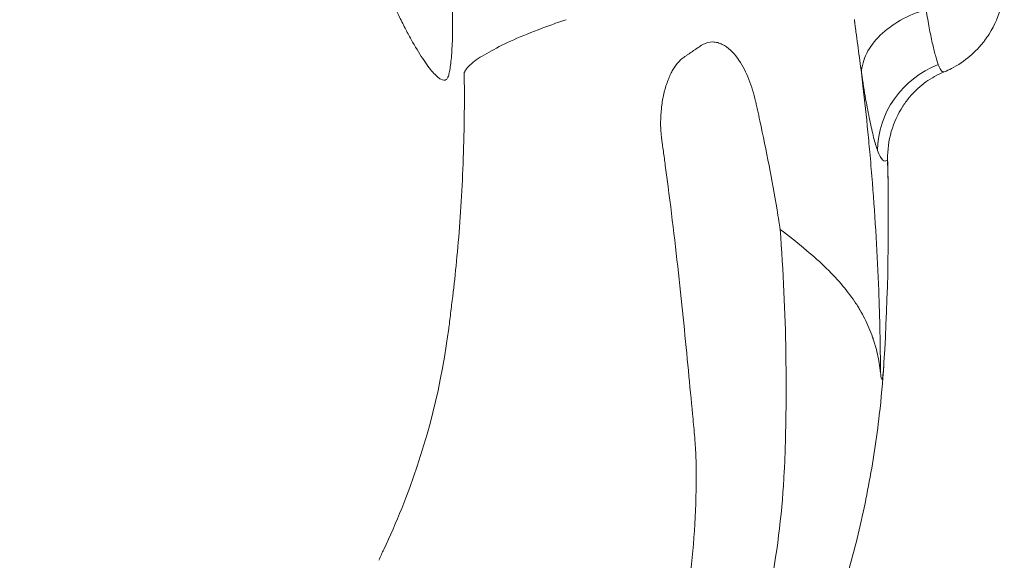
# Model space of a CAD drawing. Units: millimetres. Extents: x 27103 to 49058, y 7082 to 21499.
# Drawn here: x 41013 to 41169, y 14047 to 14132 of the extents above; entities that cross this region are included whole.
import ezdxf

# ---------------------------------------------------------------- set-up
doc = ezdxf.new("R2010")
doc.units = ezdxf.units.MM
doc.header["$MEASUREMENT"] = 0

msp = doc.modelspace()

# ---------------------------------------------------------------- linework, layer by layer
at = {"color": 0, "linetype": 'Continuous', "lineweight": 18}
msp.add_ellipse((41164.16, 14111.84), major_axis=(-14.18, -4.88), ratio=0.953812, start_param=-1.524755, end_param=-0.323046, dxfattribs=at)
for points, knots in [([(41080.59, 14148.71), (41080.81, 14146.79), (41081.02, 14144.89), (41081.19, 14143.03), (41081.28, 14142.1), (41081.36, 14141.17), (41081.44, 14140.26), (41081.51, 14139.34), (41081.58, 14138.44), (41081.63, 14137.56), (41081.75, 14135.81), (41081.82, 14134.17), (41081.85, 14132.69), (41081.86, 14132.32), (41081.87, 14131.97), (41081.87, 14131.62), (41081.87, 14131.28), (41081.87, 14130.95), (41081.87, 14130.63), (41081.86, 14129.99), (41081.85, 14129.4), (41081.83, 14128.85), (41081.81, 14128.29), (41081.78, 14127.78), (41081.75, 14127.29), (41081.72, 14126.8), (41081.68, 14126.34), (41081.64, 14125.92), (41081.56, 14125.07), (41081.46, 14124.36), (41081.34, 14123.82), (41081.31, 14123.68), (41081.28, 14123.55), (41081.25, 14123.44), (41081.21, 14123.33), (41081.18, 14123.22), (41081.14, 14123.13), (41081.11, 14123.04), (41081.07, 14122.96), (41081.02, 14122.9), (41080.97, 14122.83), (41080.92, 14122.78), (41080.87, 14122.74), (41080.65, 14122.57), (41080.36, 14122.59), (41080, 14122.79), (41079.82, 14122.88), (41079.62, 14123.03), (41079.41, 14123.22), (41079.2, 14123.41), (41078.97, 14123.64), (41078.73, 14123.91), (41078.49, 14124.19), (41078.24, 14124.5), (41077.97, 14124.86), (41077.7, 14125.22), (41077.42, 14125.62), (41077.13, 14126.06), (41076.55, 14126.95), (41075.94, 14127.96), (41075.3, 14129.11), (41074.98, 14129.68), (41074.65, 14130.28), (41074.33, 14130.91), (41074, 14131.55), (41073.66, 14132.22), (41073.33, 14132.91), (41072.67, 14134.3), (41072.02, 14135.78), (41071.39, 14137.37), (41071.08, 14138.17), (41070.77, 14138.99), (41070.47, 14139.83), (41070.32, 14140.26), (41070.17, 14140.69), (41070.02, 14141.12), (41069.88, 14141.55), (41069.73, 14141.99), (41069.59, 14142.43), (41069.02, 14144.19), (41068.5, 14145.99), (41068, 14147.83), (41067.51, 14149.68), (41067.05, 14151.56), (41066.62, 14153.47)], [0.00226273, 0.00226273, 0.00226273, 0.00226273, 0.00815441, 0.00815441, 0.00815441, 0.01110025, 0.01110025, 0.01110025, 0.0140461, 0.0140461, 0.0140461, 0.01993778, 0.01993778, 0.01993778, 0.0214107, 0.0214107, 0.0214107, 0.02288362, 0.02288362, 0.02288362, 0.02582947, 0.02582947, 0.02582947, 0.02877531, 0.02877531, 0.02877531, 0.03172115, 0.03172115, 0.03172115, 0.03761283, 0.03761283, 0.03761283, 0.03908576, 0.03908576, 0.03908576, 0.04055868, 0.04055868, 0.04055868, 0.0420316, 0.0420316, 0.0420316, 0.04350452, 0.04350452, 0.04350452, 0.0493962, 0.0493962, 0.0493962, 0.05234205, 0.05234205, 0.05234205, 0.05528789, 0.05528789, 0.05528789, 0.05823373, 0.05823373, 0.05823373, 0.06117957, 0.06117957, 0.06117957, 0.06707126, 0.06707126, 0.06707126, 0.0700171, 0.0700171, 0.0700171, 0.07296294, 0.07296294, 0.07296294, 0.07885463, 0.07885463, 0.07885463, 0.08180047, 0.08180047, 0.08180047, 0.08327339, 0.08327339, 0.08327339, 0.08474631, 0.08474631, 0.08474631, 0.090638, 0.090638, 0.090638, 0.09652968, 0.09652968, 0.09652968, 0.09652968]), ([(41165.73, 14128.32), (41165.76, 14128.35), (41165.79, 14128.39), (41165.82, 14128.42), (41165.95, 14128.58), (41166.09, 14128.75), (41166.21, 14128.92), (41166.47, 14129.26), (41166.71, 14129.6), (41166.94, 14129.96), (41167.84, 14131.38), (41168.49, 14132.93), (41168.86, 14134.5), (41169.23, 14136.08), (41169.33, 14137.69), (41169.19, 14139.25)], [0.5081739, 0.5081739, 0.5081739, 0.5081739, 0.5133911, 0.5133911, 0.5133911, 0.5390021, 0.5390021, 0.5390021, 0.5902241, 0.5902241, 0.5902241, 0.795112, 0.795112, 0.795112, 1, 1, 1, 1]), ([(41156.94, 14133.84), (41155.5, 14133.4), (41154.13, 14132.83), (41152.9, 14132.14), (41151.67, 14131.44), (41150.57, 14130.64), (41149.66, 14129.75), (41148.75, 14128.86), (41148.03, 14127.9), (41147.52, 14126.9), (41147.02, 14125.9), (41146.74, 14124.86), (41146.69, 14123.81)], [0, 0, 0, 0, 0.25, 0.25, 0.25, 0.5, 0.5, 0.5, 0.75, 0.75, 0.75, 1, 1, 1, 1]), ([(41156.94, 14133.84), (41157.11, 14132.76), (41157.27, 14131.81), (41157.43, 14130.95), (41157.51, 14130.51), (41157.59, 14130.1), (41157.68, 14129.7), (41157.76, 14129.31), (41157.84, 14128.93), (41157.92, 14128.57), (41158, 14128.21), (41158.08, 14127.87), (41158.16, 14127.54), (41158.24, 14127.22), (41158.32, 14126.91), (41158.4, 14126.62), (41158.55, 14126.04), (41158.7, 14125.54), (41158.85, 14125.13)], [0, 0, 0, 0, 0.00431329, 0.00431329, 0.00431329, 0.00646993, 0.00646993, 0.00646993, 0.00862657, 0.00862657, 0.00862657, 0.01078322, 0.01078322, 0.01078322, 0.01293986, 0.01293986, 0.01293986, 0.01725315, 0.01725315, 0.01725315, 0.01725315]), ([(41145.61, 14131.88), (41145.6, 14131.93), (41145.6, 14131.96), (41145.59, 14132.01), (41145.59, 14132.06), (41145.58, 14132.1), (41145.57, 14132.15), (41145.57, 14132.18), (41145.57, 14132.21), (41145.56, 14132.24)], [-0.00000006, -0.00000006, -0.00000006, -0.00000006, 0.0001460719, 0.0001460719, 0.0001460719, 0.000303408, 0.000303408, 0.000303408, 0.000404564, 0.000404564, 0.000404564, 0.000404564]), ([(41146.69, 14123.81), (41146.51, 14125.11), (41146.34, 14126.41), (41146.16, 14127.75), (41146.07, 14128.42), (41145.98, 14129.1), (41145.88, 14129.79), (41145.84, 14130.14), (41145.79, 14130.48), (41145.75, 14130.83), (41145.72, 14131), (41145.7, 14131.18), (41145.68, 14131.35), (41145.67, 14131.44), (41145.65, 14131.53), (41145.64, 14131.62), (41145.64, 14131.66), (41145.63, 14131.71), (41145.63, 14131.75), (41145.62, 14131.77), (41145.62, 14131.79), (41145.62, 14131.82), (41145.61, 14131.84), (41145.61, 14131.86), (41145.61, 14131.88)], [0, 0, 0, 0, 0.004844605, 0.004844605, 0.004844605, 0.007266908, 0.007266908, 0.007266908, 0.008478059, 0.008478059, 0.008478059, 0.009083635, 0.009083635, 0.009083635, 0.009386423, 0.009386423, 0.009386423, 0.009537817, 0.009537817, 0.009537817, 0.009613514, 0.009613514, 0.009613514, 0.009689211, 0.009689211, 0.009689211, 0.009689211]), ([(41096.05, 14130.86), (41094.46, 14130.25), (41092.9, 14129.65), (41091.56, 14129.06), (41090.21, 14128.47), (41089.08, 14127.88), (41088.05, 14127.31)], [0.22247462, 0.22247462, 0.22247462, 0.22247462, 0.22757751, 0.22757751, 0.22757751, 0.2326804, 0.2326804, 0.2326804, 0.2326804]), ([(41016.61, 13910.95), (41016.78, 13911.05), (41016.96, 13911.15), (41017.13, 13911.26), (41029.69, 13918.71), (41041.38, 13926.82), (41051.97, 13935.46), (41062.56, 13944.1), (41072.11, 13953.28), (41080.58, 13963.06), (41082.69, 13965.5), (41084.74, 13967.99), (41086.72, 13970.51), (41088.7, 13973.03), (41090.56, 13975.54), (41092.49, 13978.26), (41096.36, 13983.7), (41099.86, 13989.26), (41103.01, 13994.96), (41106.16, 14000.66), (41108.95, 14006.5), (41111.38, 14012.51), (41111.98, 14014.02), (41112.57, 14015.53), (41113.12, 14017.05), (41113.4, 14017.8), (41113.68, 14018.56), (41113.94, 14019.33), (41114.08, 14019.71), (41114.22, 14020.11), (41114.33, 14020.44), (41114.43, 14020.77), (41114.54, 14021.1), (41114.64, 14021.44), (41115.48, 14024.09), (41116.22, 14026.76), (41116.88, 14029.47), (41119.51, 14040.28), (41120.7, 14051.48), (41120.45, 14063.12), (41120.45, 14063.31), (41120.44, 14063.4), (41120.43, 14063.54), (41120.42, 14063.68), (41120.41, 14063.81), (41120.4, 14063.95), (41120.39, 14064.23), (41120.37, 14064.5), (41120.35, 14064.78), (41120.31, 14065.33), (41120.27, 14065.88), (41120.22, 14066.44), (41120.17, 14066.99), (41120.13, 14067.54), (41120.07, 14068.1), (41120.02, 14068.65), (41119.97, 14069.22), (41119.92, 14069.77), (41119.7, 14071.94), (41119.48, 14074.25), (41119.25, 14076.65), (41118.79, 14081.45), (41118.27, 14086.66), (41117.67, 14092.13), (41117.07, 14097.59), (41116.39, 14103.18), (41115.59, 14109.13), (41115.49, 14109.87), (41115.39, 14110.62), (41115.28, 14111.38), (41115.23, 14111.76), (41115.18, 14112.14), (41115.13, 14112.53), (41115.1, 14112.72), (41115.07, 14112.91), (41115.05, 14113.11), (41115.04, 14113.16), (41115.03, 14113.21), (41115.03, 14113.25), (41115.02, 14113.28), (41115.02, 14113.3), (41115.02, 14113.33), (41115.01, 14113.35), (41115.01, 14113.38), (41115.01, 14113.4), (41114.99, 14113.5), (41114.98, 14113.6), (41114.97, 14113.69), (41114.88, 14114.47), (41114.84, 14115.23), (41114.85, 14115.97), (41114.85, 14116.71), (41114.89, 14117.44), (41114.97, 14118.15), (41115.05, 14118.86), (41115.16, 14119.56), (41115.3, 14120.23), (41115.45, 14120.91), (41115.63, 14121.57), (41115.86, 14122.21), (41115.97, 14122.53), (41116.09, 14122.84), (41116.22, 14123.14), (41116.28, 14123.29), (41116.35, 14123.44), (41116.42, 14123.59), (41116.46, 14123.66), (41116.49, 14123.73), (41116.53, 14123.8), (41116.57, 14123.88), (41116.63, 14124), (41116.7, 14124.11), (41117.2, 14125.01), (41117.8, 14125.77), (41118.56, 14126.3), (41118.66, 14126.37), (41118.72, 14126.41), (41118.78, 14126.45), (41118.85, 14126.49), (41118.91, 14126.54), (41118.98, 14126.58), (41119.1, 14126.66), (41119.23, 14126.75), (41119.35, 14126.83), (41119.6, 14127), (41119.84, 14127.16), (41120.08, 14127.33), (41120.32, 14127.49), (41120.56, 14127.66), (41120.81, 14127.82), (41120.93, 14127.9), (41121.05, 14127.98), (41121.17, 14128.07), (41121.18, 14128.08), (41121.2, 14128.09), (41121.21, 14128.1), (41121.23, 14128.11), (41121.24, 14128.12), (41121.26, 14128.13), (41121.29, 14128.15), (41121.32, 14128.17), (41121.35, 14128.19), (41121.41, 14128.22), (41121.47, 14128.26), (41121.54, 14128.29), (41122.04, 14128.57), (41122.58, 14128.71), (41123.12, 14128.7), (41123.39, 14128.7), (41123.65, 14128.66), (41123.9, 14128.59), (41124.15, 14128.52), (41124.4, 14128.43), (41124.63, 14128.31), (41125.1, 14128.08), (41125.54, 14127.76), (41125.93, 14127.39), (41126.33, 14127.02), (41126.68, 14126.6), (41127.01, 14126.15), (41127.68, 14125.26), (41128.23, 14124.23), (41128.68, 14123.15), (41129.13, 14122.08), (41129.5, 14120.95), (41129.79, 14119.76), (41129.83, 14119.61), (41129.86, 14119.46), (41129.9, 14119.31), (41129.92, 14119.24), (41129.93, 14119.16), (41129.95, 14119.09), (41129.97, 14119.01), (41129.98, 14118.94), (41130, 14118.86), (41130.07, 14118.56), (41130.13, 14118.27), (41130.2, 14117.97), (41130.33, 14117.37), (41130.46, 14116.78), (41130.59, 14116.19), (41131.09, 14113.83), (41131.57, 14111.48), (41132.03, 14109.13), (41132.48, 14106.79), (41132.9, 14104.47), (41133.3, 14102.11), (41133.4, 14101.52), (41133.5, 14100.93), (41133.6, 14100.33), (41133.67, 14099.89), (41133.74, 14099.48), (41133.81, 14099.01)], [0, 0, 0, 0, 0.0012305, 0.0012305, 0.0012305, 0.0898222, 0.0898222, 0.0898222, 0.1784138, 0.1784138, 0.1784138, 0.2005617, 0.2005617, 0.2005617, 0.2227096, 0.2227096, 0.2227096, 0.2670055, 0.2670055, 0.2670055, 0.3113013, 0.3113013, 0.3113013, 0.3223752, 0.3223752, 0.3223752, 0.3279122, 0.3279122, 0.3279122, 0.3306807, 0.3306807, 0.3306807, 0.3334492, 0.3334492, 0.3334492, 0.3555971, 0.3555971, 0.3555971, 0.4441888, 0.4441888, 0.4441888, 0.445573, 0.445573, 0.445573, 0.4469573, 0.4469573, 0.4469573, 0.4497257, 0.4497257, 0.4497257, 0.4552627, 0.4552627, 0.4552627, 0.4607997, 0.4607997, 0.4607997, 0.4663367, 0.4663367, 0.4663367, 0.4884846, 0.4884846, 0.4884846, 0.5327804, 0.5327804, 0.5327804, 0.5770762, 0.5770762, 0.5770762, 0.5826132, 0.5826132, 0.5826132, 0.5853817, 0.5853817, 0.5853817, 0.5867659, 0.5867659, 0.5867659, 0.587112, 0.587112, 0.587112, 0.587285, 0.587285, 0.587285, 0.5874581, 0.5874581, 0.5874581, 0.5881502, 0.5881502, 0.5881502, 0.5936872, 0.5936872, 0.5936872, 0.5992241, 0.5992241, 0.5992241, 0.6047611, 0.6047611, 0.6047611, 0.6102981, 0.6102981, 0.6102981, 0.6130666, 0.6130666, 0.6130666, 0.6144508, 0.6144508, 0.6144508, 0.615143, 0.615143, 0.615143, 0.6158351, 0.6158351, 0.6158351, 0.6213721, 0.6213721, 0.6213721, 0.6220642, 0.6220642, 0.6220642, 0.6227563, 0.6227563, 0.6227563, 0.6241406, 0.6241406, 0.6241406, 0.626909, 0.626909, 0.626909, 0.6296775, 0.6296775, 0.6296775, 0.6310618, 0.6310618, 0.6310618, 0.6312348, 0.6312348, 0.6312348, 0.6314078, 0.6314078, 0.6314078, 0.6317539, 0.6317539, 0.6317539, 0.632446, 0.632446, 0.632446, 0.637983, 0.637983, 0.637983, 0.6407515, 0.6407515, 0.6407515, 0.64352, 0.64352, 0.64352, 0.649057, 0.649057, 0.649057, 0.6545939, 0.6545939, 0.6545939, 0.6656679, 0.6656679, 0.6656679, 0.6767418, 0.6767418, 0.6767418, 0.6781261, 0.6781261, 0.6781261, 0.6788182, 0.6788182, 0.6788182, 0.6795103, 0.6795103, 0.6795103, 0.6822788, 0.6822788, 0.6822788, 0.6878158, 0.6878158, 0.6878158, 0.7099637, 0.7099637, 0.7099637, 0.7321116, 0.7321116, 0.7321116, 0.7376486, 0.7376486, 0.7376486, 0.7417996, 0.7417996, 0.7417996, 0.7417996]), ([(41165.73, 14128.32), (41165.71, 14128.29), (41165.68, 14128.27), (41165.66, 14128.23), (41165.65, 14128.23), (41165.64, 14128.22), (41165.64, 14128.21), (41165.64, 14128.21), (41165.63, 14128.21), (41165.63, 14128.21), (41165.63, 14128.21), (41165.63, 14128.21), (41165.63, 14128.21), (41165.63, 14128.21), (41165.63, 14128.21), (41165.63, 14128.2), (41165.51, 14128.06), (41165.32, 14127.85), (41165.2, 14127.71), (41164.7, 14127.19), (41164.3, 14126.81), (41162.99, 14125.7), (41162, 14125.03), (41160.58, 14124.31), (41160.2, 14124.13), (41159.81, 14123.97)], [0, 0, 0, 0, 0.77396, 0.77396, 0.919077, 0.919077, 1.044077, 1.044077, 1.05189, 1.05189, 1.052355, 1.052355, 1.052462, 1.052462, 1.052488, 1.052488, 1.353224, 1.353224, 1.906214, 1.906214, 3.567241, 3.567241, 7.122843, 7.122843, 8.396181, 8.396181, 8.396181, 8.396181]), ([(41158.85, 14125.13), (41158.96, 14124.84), (41159.07, 14124.61), (41159.17, 14124.42), (41159.27, 14124.24), (41159.37, 14124.11), (41159.47, 14124.03), (41159.58, 14123.95), (41159.67, 14123.93), (41159.77, 14123.96), (41159.78, 14123.96), (41159.8, 14123.96), (41159.81, 14123.97)], [0, 0, 0, 0, 0.003053577, 0.003053577, 0.003053577, 0.006107154, 0.006107154, 0.006107154, 0.009160732, 0.009160732, 0.009160732, 0.009542495, 0.009542495, 0.009542495, 0.009542495]), ([(41083.72, 14123.78), (41083.72, 14123.74), (41083.72, 14123.7), (41083.72, 14123.66), (41083.72, 14123.49), (41083.72, 14123.33), (41083.73, 14123.16)], [0.243842969, 0.243842969, 0.243842969, 0.243842969, 0.2441619, 0.2441619, 0.2441619, 0.245437615, 0.245437615, 0.245437615, 0.245437615]), ([(41149.23, 14111.51), (41149.03, 14112.07), (41148.82, 14112.76), (41148.62, 14113.57), (41148.52, 14113.97), (41148.41, 14114.4), (41148.31, 14114.86), (41148.21, 14115.32), (41148.1, 14115.8), (41148, 14116.31), (41147.79, 14117.33), (41147.57, 14118.45), (41147.35, 14119.68), (41147.14, 14120.92), (41146.92, 14122.27), (41146.69, 14123.81)], [0, 0, 0, 0, 0.00615807, 0.00615807, 0.00615807, 0.0092371, 0.0092371, 0.0092371, 0.01231614, 0.01231614, 0.01231614, 0.01847421, 0.01847421, 0.01847421, 0.02463225, 0.02463225, 0.02463225, 0.02463225]), ([(41149.71, 14076.28), (41149.68, 14080.56), (41149.59, 14084.92), (41149.42, 14089.35), (41149.21, 14094.92), (41148.88, 14100.6), (41148.42, 14106.38), (41148.31, 14107.82), (41148.18, 14109.27), (41148.05, 14110.73), (41147.99, 14111.46), (41147.94, 14112.01), (41147.88, 14112.62), (41147.82, 14113.23), (41147.76, 14113.85), (41147.7, 14114.46), (41147.46, 14116.9), (41147.21, 14119.32), (41146.93, 14121.76), (41146.85, 14122.44), (41146.77, 14123.13), (41146.69, 14123.81)], [0.0164932, 0.0164932, 0.0164932, 0.0164932, 0.0489764, 0.0489764, 0.0489764, 0.0897995, 0.0897995, 0.0897995, 0.1000053, 0.1000053, 0.1000053, 0.1051082, 0.1051082, 0.1051082, 0.1102111, 0.1102111, 0.1102111, 0.1306226, 0.1306226, 0.1306226, 0.1363614, 0.1363614, 0.1363614, 0.1363614]), ([(41159.8, 14123.96), (41158.76, 14123.54), (41157.78, 14122.99), (41156.02, 14121.73), (41155.22, 14121), (41154.53, 14120.22), (41154.5, 14120.19), (41154.45, 14120.13), (41154.43, 14120.11), (41154.41, 14120.08), (41154.41, 14120.08), (41154.4, 14120.07), (41154.4, 14120.07), (41154.39, 14120.06), (41154.39, 14120.06), (41154.39, 14120.06), (41154.39, 14120.06), (41154.39, 14120.06), (41154.39, 14120.06), (41154.39, 14120.06)], [0.008666, 0.008666, 0.008666, 0.008666, 3.546612, 3.546612, 7.062811, 7.062811, 7.245812, 7.245812, 7.337931, 7.337931, 7.361117, 7.361117, 7.378546, 7.378546, 7.382493, 7.382493, 7.385026, 7.385026, 7.389433, 7.389433, 7.389433, 7.389433]), ([(41083.73, 14123.16), (41083.73, 14123.16), (41083.73, 14123.16), (41083.73, 14123.16), (41083.73, 14122.83), (41083.73, 14122.51), (41083.73, 14122.19)], [0.245437615, 0.245437615, 0.245437615, 0.245437615, 0.245437622, 0.245437622, 0.245437622, 0.247989066, 0.247989066, 0.247989066, 0.247989066]), ([(41154.4, 14120.06), (41154, 14119.59), (41153.63, 14119.1), (41153.29, 14118.59), (41153.28, 14118.57), (41153.27, 14118.56), (41153.26, 14118.54), (41152.45, 14117.3), (41151.83, 14115.94), (41151.42, 14114.51), (41151.42, 14114.51), (41151.41, 14114.5), (41151.41, 14114.49), (41151, 14113.06), (41150.81, 14111.56), (41150.84, 14110.08)], [0.3939878, 0.3939878, 0.3939878, 0.3939878, 0.4970543, 0.4970543, 0.4970543, 0.5, 0.5, 0.5, 0.7485818, 0.7485818, 0.7485818, 0.75, 0.75, 0.75, 1, 1, 1, 1]), ([(41150.84, 14110.08), (41150.71, 14109.93), (41150.58, 14109.85), (41150.45, 14109.84), (41150.31, 14109.83), (41150.18, 14109.88), (41150.05, 14110), (41149.77, 14110.24), (41149.5, 14110.74), (41149.23, 14111.51)], [0.00024833, 0.00024833, 0.00024833, 0.00024833, 0.00446585, 0.00446585, 0.00446585, 0.00868337, 0.00868337, 0.00868337, 0.01711842, 0.01711842, 0.01711842, 0.01711842]), ([(41133.81, 14099.01), (41134.3, 14092.35), (41134.59, 14085.84), (41134.7, 14079.46), (41134.75, 14076.28), (41134.76, 14073.12), (41134.72, 14070.01), (41134.7, 14068.45), (41134.67, 14066.9), (41134.63, 14065.36), (41134.61, 14064.59), (41134.59, 14063.82), (41134.56, 14063.05), (41134.53, 14062.28), (41134.5, 14061.52), (41134.46, 14060.75), (41134.14, 14054.63), (41133.44, 14048.59), (41132.32, 14042.61), (41132.04, 14041.11), (41131.74, 14039.62), (41131.41, 14038.14), (41131.08, 14036.66), (41130.73, 14035.18), (41130.35, 14033.72), (41129.6, 14030.79), (41128.75, 14027.89), (41127.8, 14025.02), (41125.9, 14019.29), (41123.63, 14013.66), (41120.98, 14008.14), (41118.33, 14002.61), (41115.31, 13997.18), (41111.93, 13991.84), (41110.25, 13989.16), (41108.47, 13986.51), (41106.6, 13983.88), (41105.67, 13982.57), (41104.71, 13981.26), (41103.74, 13979.96), (41102.77, 13978.66), (41101.78, 13977.36), (41100.77, 13976.08), (41096.73, 13970.96), (41092.41, 13965.99), (41087.83, 13961.17), (41083.25, 13956.34), (41078.41, 13951.65), (41073.33, 13947.1), (41068.25, 13942.55), (41062.91, 13938.13), (41057.34, 13933.84), (41051.76, 13929.55), (41045.95, 13925.39), (41039.88, 13921.36), (41036.85, 13919.34), (41033.75, 13917.36), (41030.6, 13915.41), (41027.46, 13913.47), (41024.26, 13911.57), (41021.01, 13909.7), (41014.51, 13905.97), (41007.85, 13902.42), (41001.03, 13899.05), (40994.21, 13895.68), (40987.23, 13892.49), (40980.08, 13889.47), (40972.93, 13886.45), (40965.61, 13883.61), (40958.1, 13880.94), (40950.59, 13878.27), (40942.89, 13875.78), (40934.97, 13873.49)], [0, 0, 0, 0, 0.0249289, 0.0249289, 0.0249289, 0.0373934, 0.0373934, 0.0373934, 0.0436256, 0.0436256, 0.0436256, 0.0467417, 0.0467417, 0.0467417, 0.0498578, 0.0498578, 0.0498578, 0.0747867, 0.0747867, 0.0747867, 0.081019, 0.081019, 0.081019, 0.0872512, 0.0872512, 0.0872512, 0.0997157, 0.0997157, 0.0997157, 0.1246446, 0.1246446, 0.1246446, 0.1495735, 0.1495735, 0.1495735, 0.1620379, 0.1620379, 0.1620379, 0.1682702, 0.1682702, 0.1682702, 0.1745024, 0.1745024, 0.1745024, 0.1994313, 0.1994313, 0.1994313, 0.2243602, 0.2243602, 0.2243602, 0.2492891, 0.2492891, 0.2492891, 0.274218, 0.274218, 0.274218, 0.2866825, 0.2866825, 0.2866825, 0.299147, 0.299147, 0.299147, 0.3240759, 0.3240759, 0.3240759, 0.3490048, 0.3490048, 0.3490048, 0.3739337, 0.3739337, 0.3739337, 0.3988626, 0.3988626, 0.3988626, 0.3988626]), ([(41149.71, 14076.28), (41149.6, 14077.32), (41149.43, 14078.32), (41149.22, 14079.26), (41149.11, 14079.73), (41148.99, 14080.2), (41148.87, 14080.64), (41148.8, 14080.87), (41148.73, 14081.09), (41148.66, 14081.31), (41148.63, 14081.41), (41148.59, 14081.52), (41148.56, 14081.63), (41148.54, 14081.68), (41148.52, 14081.74), (41148.5, 14081.79), (41148.49, 14081.82), (41148.49, 14081.84), (41148.48, 14081.87), (41148.47, 14081.88), (41148.47, 14081.9), (41148.46, 14081.91), (41148.46, 14081.92), (41148.46, 14081.92), (41148.46, 14081.93), (41148.45, 14081.93), (41148.45, 14081.94), (41148.45, 14081.94), (41148.45, 14081.94), (41148.45, 14081.94), (41148.45, 14081.95), (41148.1, 14082.95), (41147.68, 14083.92), (41147.21, 14084.86), (41146.97, 14085.33), (41146.72, 14085.79), (41146.45, 14086.24), (41146.31, 14086.47), (41146.18, 14086.69), (41146.04, 14086.92), (41145.97, 14087.03), (41145.9, 14087.14), (41145.82, 14087.25), (41145.79, 14087.31), (41145.75, 14087.36), (41145.71, 14087.42), (41145.7, 14087.45), (41145.68, 14087.47), (41145.66, 14087.5), (41145.65, 14087.52), (41145.64, 14087.53), (41145.63, 14087.54), (41145.62, 14087.56), (41145.61, 14087.57), (41145.6, 14087.58), (41144.98, 14088.52), (41144.26, 14089.45), (41143.46, 14090.38), (41142.66, 14091.31), (41141.76, 14092.25), (41140.78, 14093.19), (41139.8, 14094.13), (41138.72, 14095.07), (41137.56, 14096.04), (41136.39, 14097.01), (41135.14, 14098), (41133.81, 14099.01)], [0, 0, 0, 0, 0.125, 0.125, 0.125, 0.1875, 0.1875, 0.1875, 0.21875, 0.21875, 0.21875, 0.234375, 0.234375, 0.234375, 0.242187, 0.242187, 0.242187, 0.246094, 0.246094, 0.246094, 0.248047, 0.248047, 0.248047, 0.249023, 0.249023, 0.249023, 0.249512, 0.249512, 0.249512, 0.25, 0.25, 0.25, 0.375, 0.375, 0.375, 0.4375, 0.4375, 0.4375, 0.46875, 0.46875, 0.46875, 0.484375, 0.484375, 0.484375, 0.492187, 0.492187, 0.492187, 0.496094, 0.496094, 0.496094, 0.498047, 0.498047, 0.498047, 0.5, 0.5, 0.5, 0.625, 0.625, 0.625, 0.75, 0.75, 0.75, 0.875, 0.875, 0.875, 1, 1, 1, 1]), ([(41081.48, 14085.05), (41081.43, 14084.6), (41081.38, 14084.16), (41081.32, 14083.71), (41081.32, 14083.71), (41081.32, 14083.71), (41081.32, 14083.71)], [0.365355494, 0.365355494, 0.365355494, 0.365355494, 0.370458382, 0.370458382, 0.370458382, 0.370458446, 0.370458446, 0.370458446, 0.370458446]), ([(41081.23, 14083.04), (41081.21, 14082.93), (41081.2, 14082.82), (41081.18, 14082.71), (41081.17, 14082.6), (41081.15, 14082.52), (41081.13, 14082.37), (41079.81, 14072.75), (41077.33, 14063.61), (41073.8, 14054.82), (41072.92, 14052.63), (41071.97, 14050.45), (41070.96, 14048.31)], [0.3730098, 0.3730098, 0.3730098, 0.3730098, 0.3742855, 0.3742855, 0.3742855, 0.3755613, 0.3755613, 0.3755613, 0.4572075, 0.4572075, 0.4572075, 0.477619, 0.477619, 0.477619, 0.477619]), ([(41150.26, 14077.96), (41150.25, 14077.66), (41150.23, 14077.36), (41150.2, 14077.06), (41150.18, 14076.77), (41150.15, 14076.47), (41150.12, 14076.19), (41150.11, 14076.06), (41150.09, 14075.93), (41150.08, 14075.81), (41150.06, 14075.7), (41150.04, 14075.6), (41150.02, 14075.52), (41150.01, 14075.44), (41149.99, 14075.38), (41149.98, 14075.34), (41149.96, 14075.3), (41149.95, 14075.28), (41149.93, 14075.27), (41149.92, 14075.26), (41149.9, 14075.26), (41149.89, 14075.27), (41149.88, 14075.28), (41149.87, 14075.31), (41149.86, 14075.33), (41149.84, 14075.39), (41149.82, 14075.48), (41149.8, 14075.57), (41149.77, 14075.76), (41149.74, 14076.01), (41149.71, 14076.28)], [0, 0, 0, 0, 0.000894293, 0.000894293, 0.000894293, 0.001788586, 0.001788586, 0.001788586, 0.002235732, 0.002235732, 0.002235732, 0.002682879, 0.002682879, 0.002682879, 0.003130025, 0.003130025, 0.003130025, 0.003577172, 0.003577172, 0.003577172, 0.004024318, 0.004024318, 0.004024318, 0.004471465, 0.004471465, 0.004471465, 0.005365758, 0.005365758, 0.005365758, 0.00715421, 0.00715421, 0.00715421, 0.00715421]), ([(41150.24, 14077.52), (41150.06, 14074.88), (41149.82, 14072.25), (41149.08, 14065.86), (41148.51, 14062.1), (41147.1, 14054.65), (41146.26, 14050.96), (41144.32, 14043.65), (41143.22, 14040.02), (41140.76, 14032.84), (41139.4, 14029.29), (41136.41, 14022.23), (41134.78, 14018.73), (41131.26, 14011.77), (41129.37, 14008.31), (41125.3, 14001.43), (41123.13, 13998.01), (41118.51, 13991.19), (41116.05, 13987.8), (41110.87, 13981.06), (41108.13, 13977.71), (41102.38, 13971.06), (41099.37, 13967.77), (41093.09, 13961.25), (41089.81, 13958.02), (41082.98, 13951.64), (41079.44, 13948.49), (41072.1, 13942.29), (41068.31, 13939.23), (41060.5, 13933.25), (41056.49, 13930.32), (41048.25, 13924.57), (41044.02, 13921.77), (41035.39, 13916.3), (41030.98, 13913.65), (41022.04, 13908.51), (41017.5, 13906.02), (41008.3, 13901.23), (41003.64, 13898.92), (40994.27, 13894.49), (40989.55, 13892.38), (40980.08, 13888.34), (40975.32, 13886.42), (40965.82, 13882.78), (40961.08, 13881.06), (40951.64, 13877.83), (40946.96, 13876.31), (40940.07, 13874.21), (40937.9, 13873.56), (40935.73, 13872.94)], [0.059313, 0.059313, 0.059313, 0.059313, 10.001872, 10.001872, 24.379703, 24.379703, 38.714742, 38.714742, 53.055371, 53.055371, 67.434264, 67.434264, 81.934708, 81.934708, 96.661271, 96.661271, 111.675623, 111.675623, 127.033155, 127.033155, 142.743824, 142.743824, 158.743121, 158.743121, 175.040054, 175.040054, 191.631463, 191.631463, 208.429081, 208.429081, 225.350789, 225.350789, 242.399348, 242.399348, 259.430153, 259.430153, 276.335327, 276.335327, 293.096436, 293.096436, 309.54077, 309.54077, 325.632256, 325.632256, 341.287115, 341.287115, 356.400277, 356.400277, 363.281096, 363.281096, 363.281096, 363.281096]), ([(41070.96, 14048.31), (41070.84, 14048.04), (41070.71, 14047.77), (41070.58, 14047.5), (41070.46, 14047.24), (41070.3, 14046.9), (41070.15, 14046.59)], [0.477619034, 0.477619034, 0.477619034, 0.477619034, 0.480170478, 0.480170478, 0.480170478, 0.482721922, 0.482721922, 0.482721922, 0.482721922])]:
    msp.add_open_spline(points, degree=3, knots=knots, dxfattribs=at)
for points in [[(41098.53, 14131.77), (41097.67, 14131.47), (41096.85, 14131.16), (41096.05, 14130.86)], [(41099.86, 14132.22), (41099.4, 14132.07), (41098.96, 14131.92), (41098.53, 14131.77)], [(41088.05, 14127.31), (41087.02, 14126.75), (41086.06, 14126.19), (41085.35, 14125.65)], [(41085.35, 14125.65), (41084.63, 14125.11), (41084.11, 14124.58), (41083.83, 14124.07)], [(41083.74, 14123.89), (41083.73, 14123.87), (41083.73, 14123.86), (41083.72, 14123.84)], [(41083.72, 14123.84), (41083.72, 14123.83), (41083.72, 14123.8), (41083.72, 14123.78)], [(41083.83, 14124.07), (41083.8, 14124.01), (41083.77, 14123.95), (41083.74, 14123.89)], [(41159.58, 14123.97), (41159.58, 14123.97), (41159.58, 14123.97), (41159.57, 14123.96)], [(41083.73, 14122.19), (41083.74, 14121.54), (41083.74, 14120.9), (41083.74, 14120.27)], [(41083.74, 14120.27), (41083.74, 14115.22), (41083.61, 14110.52), (41083.38, 14105.97)], [(41150.26, 14077.96), (41150.9, 14088.62), (41151.09, 14099.34), (41150.84, 14110.08)], [(41150.84, 14110.12), (41150.84, 14110.11), (41150.84, 14110.09), (41150.84, 14110.08)], [(41150.84, 14110.1), (41150.88, 14108.5), (41150.91, 14106.91), (41150.92, 14105.32)], [(41083.38, 14105.97), (41083.15, 14101.43), (41082.81, 14097.14), (41082.42, 14093.25)], [(41082.42, 14093.25), (41082.23, 14091.31), (41082.02, 14089.46), (41081.81, 14087.73)], [(41081.81, 14087.73), (41081.75, 14087.29), (41081.69, 14086.84), (41081.64, 14086.4)], [(41081.64, 14086.4), (41081.58, 14085.96), (41081.54, 14085.5), (41081.48, 14085.05)], [(41081.32, 14083.71), (41081.29, 14083.49), (41081.26, 14083.26), (41081.23, 14083.04)]]:
    msp.add_open_spline(points, degree=3, dxfattribs=at)

doc.saveas('drawing.dxf')
